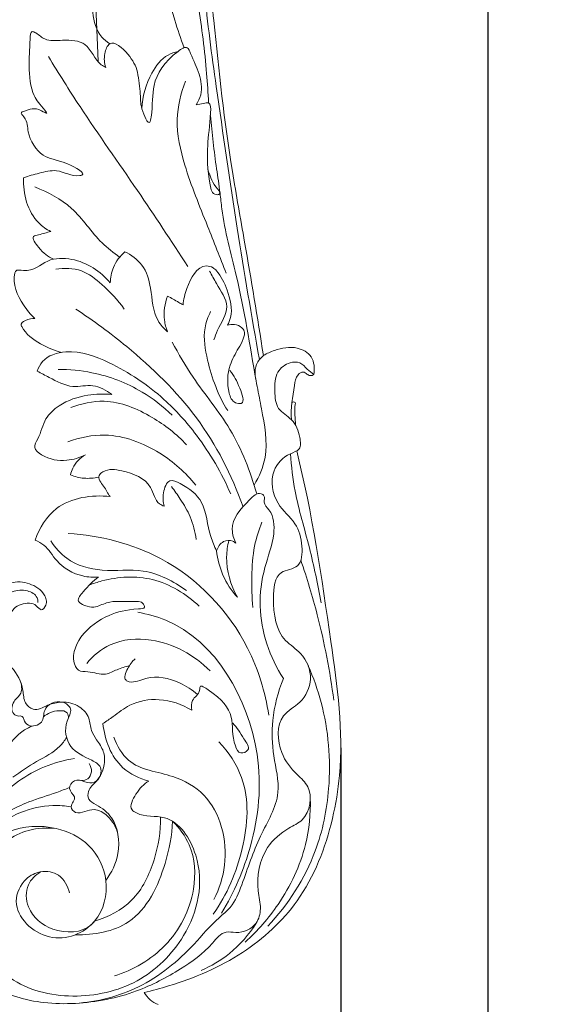
# Model space of a CAD drawing. Units: millimetres. Extents: x -667 to 886, y -475 to 870.
# Drawn here: x 42 to 191, y -70 to 209 of the extents above; entities that cross this region are included whole.
import ezdxf

# ---------------------------------------------------------------- set-up
doc = ezdxf.new("R2010")
doc.units = ezdxf.units.MM
doc.header["$MEASUREMENT"] = 0
doc.layers.get('0').update_dxf_attribs({"lineweight": 5})
doc.styles.add('Arial', font='arial.ttf')
doc.dimstyles.new('Stavros', dxfattribs={"dimtxt": 11, "dimasz": 11, "dimexe": 0.5, "dimexo": 0.5, "dimgap": 2, "dimtad": 1, "dimtoh": 1, "dimdec": 0, "dimzin": 1, "dimdsep": 46, "dimtxsty": 'Arial', "dimcen": 0.5, "dimazin": 0, "dimtfac": 1, "dimtdec": 4, "dimtix": 1, "dimtmove": 1, "dimatfit": 3, "dimfxl": 1, "dimtolj": 1, "dimtzin": 1, "dimarcsym": 0})

# ---------------------------------------------------------------- blocks, each defined once
blk = doc.blocks.new('*D1')
at = {"color": 0, "lineweight": -2, "transparency": 16777216}
for p, q in [((-84.7, 2.87), (-84.7, -314.58)), ((132.5, 2.87), (132.5, -314.58)), ((-73.7, -314.08), (121.5, -314.08))]:
    blk.add_line(p, q, dxfattribs=at)
at = {"color": 0, "transparency": 16777216}
for points in [[(-73.7, -312.25), (-73.7, -315.91), (-84.7, -314.08)], [(121.5, -312.25), (121.5, -315.91), (132.5, -314.08)]]:
    blk.add_solid(points, dxfattribs=at)
at = {"layer": 'Defpoints', "color": 0, "transparency": 16777216}
for p in [(-84.7, 3.37), (132.5, 3.37), (132.5, -314.08)]:
    blk.add_point(p, dxfattribs=at)
at = {"color": 0, "transparency": 16777216, "insert": (23.9, -306.56), "char_height": 11, "attachment_point": 5, "style": 'Arial'}
blk.add_mtext('\\A1;217', dxfattribs=at)
blk = doc.blocks.new('*D7')
at = {"color": 0, "lineweight": -2, "transparency": 16777216}
for p, q in [((67.9, 721.51), (174.62, 721.51)), ((174.12, 710.51), (174.12, -227.49)), ((84.4, -238.49), (174.62, -238.49))]:
    blk.add_line(p, q, dxfattribs=at)
at = {"color": 0, "transparency": 16777216}
for points in [[(172.28, 710.51), (175.95, 710.51), (174.12, 721.51)], [(172.28, -227.49), (175.95, -227.49), (174.12, -238.49)]]:
    blk.add_solid(points, dxfattribs=at)
at = {"layer": 'Defpoints', "color": 0, "transparency": 16777216}
for p in [(67.4, 721.51), (83.9, -238.49), (174.12, -238.49)]:
    blk.add_point(p, dxfattribs=at)
at = {"color": 0, "transparency": 16777216, "insert": (166.5, 241.51), "char_height": 11, "attachment_point": 5, "rotation": 90, "style": 'Arial'}
blk.add_mtext('\\A1;960', dxfattribs=at)
blk = doc.blocks.new('L-106')
for p in [(57.24, 353.79), (63.51, 206.45)]:
    blk.add_line(p, (63.89, 197.38))
blk.add_arc((83.84, -62.38), 8.02, 209.7669, 247.8476)
for points, knots in [([(110.62, 114.03), (108.9, 124.73), (106.1, 142.13), (100.32, 173.57), (97.2, 201.74), (94.52, 230.31), (94.09, 248.63), (97.54, 261.91), (103.22, 267.04), (107.49, 268.39), (109.82, 267.56), (110.57, 267.16)], [0, 0, 0, 0, 32.531399, 52.859619, 95.88124, 117.552689, 138.755286, 151.228784, 156.5878, 161.213367, 163.760109, 163.760109, 163.760109, 163.760109]), ([(78.63, 241.64), (79.69, 239.03), (81.97, 232.48), (82.11, 221.21), (84.98, 210.43), (87.2, 203.75), (88.18, 201.17)], [0, 0, 0, 0, 8.449264, 20.607756, 33.45021, 41.731642, 41.731642, 41.731642, 41.731642]), ([(87.72, 233.65), (88.56, 234.9), (89.94, 236.14), (91.65, 241.62), (93.47, 235.85), (94.66, 230.91), (92.14, 223.9), (91.34, 218.47), (92.97, 208.41), (94.35, 197.6), (94.96, 188.31), (95.1, 185.55)], [0, 0, 0, 0, 4.500524, 7.97357, 9.094975, 19.196277, 24.8033, 30.644002, 35.554494, 55.157215, 63.447502, 63.447502, 63.447502, 63.447502]), ([(93.46, 227.96), (93.59, 224.36), (94.21, 211.71), (97.91, 185.76), (102.88, 150.96), (107.26, 125.21), (109.47, 112.84)], [0, 0, 0, 0, 10.794535, 37.961915, 78.575919, 116.286546, 116.286546, 116.286546, 116.286546]), ([(67.14, 202.3), (66.32, 202.83), (63.57, 205.05), (61.87, 211.5), (62.19, 216.8), (62.95, 219.47)], [0, 0, 0, 0, 2.92929, 10.339785, 18.689926, 18.689926, 18.689926, 18.689926]), ([(42.74, 164.36), (44.19, 164.89), (47.25, 165.64), (52.76, 167.1), (56.45, 164.52), (60.9, 165.4), (53.13, 169.73), (48.15, 169.45), (43.48, 176.39), (44.1, 180.54), (41.65, 182.82), (44.52, 183.62), (46.03, 184.57), (49.81, 182.16), (47.55, 185.01), (44.81, 187.86), (44.1, 196.32), (44.55, 200.82), (44.72, 206.16), (46.99, 204.98), (49.07, 202.88), (54.28, 203.45), (61.23, 203.16), (62.99, 197.23), (65.6, 195.77), (66.04, 195.53)], [0, 0, 0, 0, 4.633316, 9.558939, 16.281835, 16.844194, 21.969342, 29.301603, 37.118902, 41.500888, 42.976194, 43.713216, 48.718265, 50.384259, 51.348696, 56.497022, 64.97047, 72.662062, 74.823779, 75.866086, 78.945044, 83.960118, 90.419977, 97.793225, 99.299725, 99.299725, 99.299725, 99.299725]), ([(66.04, 195.53), (65.61, 196.78), (65.36, 199.06), (67.31, 204.2), (72.94, 199.11), (74.51, 196.1), (75.01, 194.25)], [0, 0, 0, 0, 3.976477, 7.113494, 13.045215, 18.804126, 18.804126, 18.804126, 18.804126]), ([(75.01, 194.25), (75.29, 192.19), (75.98, 188.43), (75.65, 184.48), (78.36, 178.46), (79.38, 184.65), (78.83, 191.45), (83.05, 197.94), (89.11, 201.98), (90.63, 197.82), (92.64, 194.17), (93.53, 188.64), (92.17, 185.86), (91.59, 184.98)], [0, 0, 0, 0, 6.248234, 10.457544, 14.874263, 16.407532, 25.371606, 37.184411, 39.98119, 41.814808, 48.150979, 54.026387, 57.188669, 57.188669, 57.188669, 57.188669]), ([(49.8, 198.64), (52.72, 193.89), (60.77, 181.01), (74.58, 161.65), (84.53, 146.42), (89.22, 139.23)], [0, 0, 0, 0, 16.713587, 45.542846, 71.301892, 71.301892, 71.301892, 71.301892]), ([(86.48, 200.14), (85.5, 199.92), (82.31, 198.83), (77.98, 193.1), (76.34, 187.37), (76.25, 183.87)], [0, 0, 0, 0, 2.989056, 9.875356, 20.377691, 20.377691, 20.377691, 20.377691]), ([(88.57, 191.66), (87.23, 188.24), (85.3, 180.18), (88.5, 166.04), (94.37, 151.96), (98.29, 141.72), (100.1, 137.28)], [0, 0, 0, 0, 11.031911, 24.13019, 42.57376, 56.971816, 56.971816, 56.971816, 56.971816]), ([(91.59, 184.98), (92.27, 185.14), (93.35, 185.24), (95.83, 186.02), (95.5, 179.61), (94.59, 173.17), (94.74, 165.74), (96.15, 159.3), (99.01, 159.74), (95.76, 163.05), (95.59, 165), (94.86, 166.64)], [0, 0, 0, 0, 2.081082, 3.556387, 6.355582, 15.660879, 26.843363, 30.128119, 31.121068, 33.38534, 38.787567, 38.787567, 38.787567, 38.787567]), ([(95.6, 182.02), (96.1, 176.97), (96.89, 169.62), (98.29, 160.83), (99.26, 150.61), (104.24, 133.18), (106.82, 116.84), (108.52, 106.87)], [0, 0, 0, 0, 15.22753, 22.185956, 26.690017, 45.976243, 76.312773, 76.312773, 76.312773, 76.312773]), ([(50.43, 149.11), (49.22, 149.77), (44.28, 153.17), (42.55, 159.86), (42.74, 164.36)], [0, 0, 0, 0, 4.148202, 17.669738, 17.669738, 17.669738, 17.669738]), ([(45.99, 161.73), (49.69, 160.23), (57.38, 156.29), (63, 147.07), (68.21, 143.12), (69.94, 141.86)], [0, 0, 0, 0, 11.958605, 24.998687, 31.429737, 31.429737, 31.429737, 31.429737]), ([(51.22, 141.27), (49.58, 142.02), (47.83, 143.5), (44.53, 147.73), (47.89, 148.33), (49.28, 148.87), (50.43, 149.11)], [0, 0, 0, 0, 5.39561, 8.752628, 10.237987, 13.774199, 13.774199, 13.774199, 13.774199]), ([(67.3, 134.56), (67.33, 136.05), (67.94, 139.41), (70.04, 142.17), (71.41, 143.39)], [0, 0, 0, 0, 4.470672, 9.973208, 9.973208, 9.973208, 9.973208]), ([(71.41, 143.39), (73.26, 142.52), (77.02, 139.78), (79.18, 132.32), (79.27, 125.11), (82.46, 121.63), (83.49, 120.7)], [0, 0, 0, 0, 6.125506, 13.093258, 22.547893, 26.702816, 26.702816, 26.702816, 26.702816]), ([(45.97, 124.51), (44.72, 125.62), (41.74, 129.32), (39.44, 134.38), (40.64, 138.49), (45.12, 137.24), (49.02, 141.61), (58.69, 141.76), (64.57, 137.83), (67.3, 134.56)], [0, 0, 0, 0, 5.026738, 14.38451, 14.852929, 17.146656, 24.49657, 31.316851, 44.090166, 44.090166, 44.090166, 44.090166]), ([(71.21, 127.17), (69.45, 129.77), (65.67, 133.69), (59.33, 138.73), (54.26, 138.83), (51.87, 138.42)], [0, 0, 0, 0, 9.411844, 16.322196, 23.588592, 23.588592, 23.588592, 23.588592]), ([(87.88, 128.33), (87.99, 129.93), (89.05, 133.91), (92.13, 140.09), (96.26, 139.11), (98.56, 136.87), (100.68, 132.15), (102.16, 126.45), (100.8, 123.27), (100.45, 122.59)], [0, 0, 0, 0, 4.823344, 13.212508, 15.165345, 16.462146, 22.712712, 30.581008, 32.880337, 32.880337, 32.880337, 32.880337]), ([(95.38, 137.92), (96.06, 136.76), (97.63, 133.49), (101.91, 127.85), (97.97, 122.49), (96.94, 119.35), (96.6, 118.46)], [0, 0, 0, 0, 4.040521, 11.19376, 18.397791, 21.274984, 21.274984, 21.274984, 21.274984]), ([(83.49, 120.7), (83.07, 121.78), (82.19, 125.13), (82.7, 128.69), (83.49, 130.83)], [0, 0, 0, 0, 3.461779, 10.286017, 10.286017, 10.286017, 10.286017]), ([(83.49, 130.83), (84.56, 130.26), (86.03, 129.44), (87.48, 128.57), (87.88, 128.33)], [0, 0, 0, 0, 3.631718, 5.054386, 5.054386, 5.054386, 5.054386]), ([(57.53, 127.13), (62.54, 123.9), (74.87, 114.72), (92.95, 97.28), (101.67, 80.11), (104.86, 71.19)], [0, 0, 0, 0, 17.887847, 46.091527, 74.511016, 74.511016, 74.511016, 74.511016]), ([(95.68, 126.45), (94.95, 124.99), (93.29, 120.47), (94.99, 110.49), (97.8, 102.74), (100.5, 98.39)], [0, 0, 0, 0, 4.899494, 14.078182, 29.437282, 29.437282, 29.437282, 29.437282]), ([(53.58, 114.89), (51.48, 115.36), (47.28, 117.19), (43.31, 120.05), (41.49, 123.72), (44.52, 124.47), (45.97, 124.51)], [0, 0, 0, 0, 6.450999, 13.699783, 14.004089, 18.354474, 18.354474, 18.354474, 18.354474]), ([(100.45, 122.59), (101.09, 122.79), (102.55, 122.94), (104.34, 122.25), (105.49, 120.64), (104.91, 118.37), (103.17, 115.43), (100.49, 110.61), (100.18, 104.99), (101.86, 100.56), (105.74, 100.04), (103.5, 105.95), (102.39, 108.29), (101.12, 109.72)], [0, 0, 0, 0, 2.021181, 4.287917, 5.387544, 7.65756, 10.603755, 15.896047, 23.831439, 27.096882, 28.753919, 33.044961, 38.779918, 38.779918, 38.779918, 38.779918]), ([(84.77, 117.83), (86.66, 114.46), (91.54, 105.84), (102.37, 93.19), (106.9, 81.14), (108.74, 74.79)], [0, 0, 0, 0, 11.591226, 29.672268, 49.502999, 49.502999, 49.502999, 49.502999]), ([(46.65, 109.58), (46.98, 110.55), (48.56, 113.72), (56.79, 116.2), (69.1, 111.58), (81.67, 103.2), (93.22, 90.31), (98.82, 80.71), (101.36, 74.81)], [0, 0, 0, 0, 3.05713, 10.193706, 22.827615, 41.470566, 55.158376, 74.42879, 74.42879, 74.42879, 74.42879]), ([(110.62, 114.03), (111.6, 114.6), (114.63, 115.91), (119.62, 116.93), (124.88, 113.97), (125.16, 110.31), (124.89, 108.66)], [0, 0, 0, 0, 3.412528, 9.912864, 14.54899, 19.552924, 19.552924, 19.552924, 19.552924]), ([(124.89, 108.66), (124.27, 109.16), (122.89, 110.13), (121.11, 112.32), (117.51, 112.13), (113.85, 109.29), (113.78, 104.1), (114.14, 98.6), (119.27, 96), (120.87, 91.79), (121.4, 87.2), (116.7, 85.95), (112.18, 81), (113.55, 71.94), (120.05, 66.96), (121.8, 60.62), (121.43, 53.61), (113.87, 53.19), (113.02, 43.2), (114.42, 34.26), (122.13, 29.63), (125.03, 22.53), (121.72, 15.55), (114.18, 11.83), (114.61, 1.74), (119.28, -4.05), (124.95, -8.89), (123.46, -17.22), (116.58, -20.21), (110.01, -25.91), (108.3, -35.28), (110.14, -42.32), (108.85, -47.79), (104.02, -49.85), (99.19, -48.75), (94.67, -54.56), (86.78, -60.27), (73.79, -67.12), (63.29, -69.11), (57.42, -69.45)], [0, 0, 0, 0, 2.388381, 5.127674, 7.883223, 12.207689, 17.691453, 22.670129, 27.537277, 33.077375, 36.324802, 39.095562, 45.836994, 55.048437, 62.556777, 69.247279, 74.891576, 79.815801, 87.317926, 99.854656, 105.458116, 113.205667, 120.41641, 126.452498, 136.782627, 144.512592, 148.996827, 158.467505, 162.937808, 171.093288, 183.647647, 188.728865, 192.970034, 199.270883, 202.058154, 206.985833, 218.60539, 232.533937, 250.178624, 250.178624, 250.178624, 250.178624]), ([(110.62, 114.03), (109.81, 113.33), (107.6, 110.76), (108.95, 105.05), (110.44, 96.62), (112.51, 86.73), (109.41, 79.69), (107.99, 77.28)], [0, 0, 0, 0, 3.210818, 9.442455, 15.878777, 29.768722, 38.155402, 38.155402, 38.155402, 38.155402]), ([(67.69, 102.99), (66.14, 104.16), (62.53, 106.22), (56.11, 104.42), (51, 107.37), (47.74, 108.95), (46.65, 109.58)], [0, 0, 0, 0, 5.840702, 11.516315, 18.698363, 22.490945, 22.490945, 22.490945, 22.490945]), ([(52.53, 110.07), (55.73, 110.08), (64.04, 109.29), (75.36, 104.97), (82.25, 99.58), (84.8, 97.07)], [0, 0, 0, 0, 9.620739, 24.865809, 35.594064, 35.594064, 35.594064, 35.594064]), ([(124.89, 108.66), (124.59, 108.44), (123.83, 108.12), (122.87, 108.8), (121.75, 109.63), (119.75, 108.26), (119.08, 103.3), (118.22, 99.04), (118.56, 95.8)], [0, 0, 0, 0, 1.107519, 2.1223, 3.354534, 4.93529, 8.134141, 17.924946, 17.924946, 17.924946, 17.924946]), ([(60.25, 85.92), (58.64, 85.06), (54.37, 83.78), (49.31, 84.67), (45.22, 87.79), (47.66, 91.55), (48.36, 96.03), (53.58, 100.86), (60.28, 102.98), (65.47, 103.21), (67.69, 102.99)], [0, 0, 0, 0, 5.480177, 12.790842, 15.638791, 18.16628, 24.294215, 29.556191, 38.259029, 44.973065, 44.973065, 44.973065, 44.973065]), ([(56.17, 99.27), (59.14, 100.43), (67.23, 102.21), (78.95, 97.23), (86.04, 91.77), (88.86, 88.72)], [0, 0, 0, 0, 9.558543, 23.851622, 36.311765, 36.311765, 36.311765, 36.311765]), ([(118.66, 100.79), (118.97, 100.87), (119.74, 100.92), (119.21, 98.11), (119.64, 96.24), (119.71, 94.26)], [0, 0, 0, 0, 0.951009, 1.431246, 7.362844, 7.362844, 7.362844, 7.362844]), ([(55.31, 89.58), (58.62, 90.81), (67.73, 92.68), (81.06, 87.56), (88.65, 80.86), (91.48, 77.32)], [0, 0, 0, 0, 10.600391, 26.97664, 40.587582, 40.587582, 40.587582, 40.587582]), ([(120.03, 86.97), (124.44, 69.23), (128.94, 38.73), (133.86, 3.49), (129.69, -21.46), (122.42, -40.36), (104.84, -56.43), (88.89, -63.25), (79.2, -65.85), (76.88, -66.37)], [0, 0, 0, 0, 54.837162, 92.855279, 105.219501, 130.576686, 151.805704, 174.789685, 181.921046, 181.921046, 181.921046, 181.921046]), ([(56.04, 80.18), (56.19, 80.85), (56.96, 83.17), (58.78, 85.01), (60.25, 85.92)], [0, 0, 0, 0, 2.063986, 7.242575, 7.242575, 7.242575, 7.242575]), ([(118.26, 86.2), (118.54, 82.66), (119.54, 73.61), (123.86, 59.83), (125.94, 49.19), (126.97, 43.97)], [0, 0, 0, 0, 10.661849, 27.201317, 43.172703, 43.172703, 43.172703, 43.172703]), ([(67.25, 74.05), (66.55, 74.98), (65.72, 76.82), (63.29, 79.66), (66.36, 82.1), (71.93, 81.27), (79.02, 78.68), (79.96, 72.48), (82.09, 71.49), (82.53, 71.32)], [0, 0, 0, 0, 3.475355, 6.783249, 8.293448, 13.666671, 23.040685, 28.337194, 29.783207, 29.783207, 29.783207, 29.783207]), ([(64.03, 79.6), (62.66, 79.27), (59.91, 79.03), (57.25, 79.7), (56.04, 80.18)], [0, 0, 0, 0, 4.214831, 8.105712, 8.105712, 8.105712, 8.105712]), ([(82.53, 71.32), (82.18, 72.53), (82.05, 74.92), (83.56, 79.41), (88.99, 76.99), (94.5, 72.56), (94.74, 64.35), (96.76, 60.01), (97.36, 58.69)], [0, 0, 0, 0, 3.7862, 7.66127, 10.620066, 18.699496, 28.746323, 33.095925, 33.095925, 33.095925, 33.095925]), ([(84.59, 76.89), (85.48, 75.75), (87.4, 72.98), (90.27, 68.17), (91.3, 64.11), (91.61, 61.94)], [0, 0, 0, 0, 4.332461, 10.120692, 16.690203, 16.690203, 16.690203, 16.690203]), ([(46.01, 61.75), (47.25, 65.12), (52.1, 73.24), (62.1, 74.64), (67.25, 74.05)], [0, 0, 0, 0, 10.771307, 26.317662, 26.317662, 26.317662, 26.317662]), ([(102.79, 60.83), (102.23, 62.04), (100.85, 66.8), (104.85, 71.38), (109.1, 75.56), (111.19, 74.14), (110.41, 72.06), (113.58, 69.3), (114.01, 62.26), (110.5, 53.73), (108.61, 39.47), (112.41, 28.57), (116.27, 22.52)], [0, 0, 0, 0, 4.023912, 13.753551, 17.463816, 18.464231, 20.234177, 22.807617, 29.709917, 39.607507, 50.608013, 72.1355, 72.1355, 72.1355, 72.1355]), ([(110.21, 66.82), (109.32, 64.64), (107.71, 59.58), (107.22, 51.38), (107.36, 45.56), (107.65, 42.67)], [0, 0, 0, 0, 7.081099, 15.778806, 24.506618, 24.506618, 24.506618, 24.506618]), ([(63.99, 51.22), (62.51, 51.13), (58.12, 51.44), (52.27, 54.73), (49.49, 59.97), (46.9, 61.35), (46.01, 61.75)], [0, 0, 0, 0, 4.460065, 13.05235, 18.701417, 21.624795, 21.624795, 21.624795, 21.624795]), ([(50.51, 61.5), (51.69, 59.62), (55.57, 55.12), (65.4, 52.4), (77.33, 54.22), (85.19, 50.05), (88.82, 47.47)], [0, 0, 0, 0, 6.647707, 17.231382, 28.855742, 42.212772, 42.212772, 42.212772, 42.212772]), ([(55.39, 63.58), (64.4, 63.05), (85.33, 57.89), (105.7, 36.62), (111.12, 18.72), (112.11, 12.14)], [0, 0, 0, 0, 27.07444, 62.398695, 82.337736, 82.337736, 82.337736, 82.337736]), ([(97.36, 58.69), (97.69, 59.74), (98.87, 61.62), (101.55, 61.82), (102.54, 61.07), (102.79, 60.83)], [0, 0, 0, 0, 3.306206, 5.870957, 6.920378, 6.920378, 6.920378, 6.920378]), ([(100.82, 61.66), (100.46, 60.14), (99.67, 54.63), (101.31, 48.98), (103.26, 45.54)], [0, 0, 0, 0, 4.699389, 16.56534, 16.56534, 16.56534, 16.56534]), ([(97.36, 58.69), (97.62, 56.34), (98.84, 51.53), (101.59, 47.39), (103.26, 45.54)], [0, 0, 0, 0, 7.106441, 14.601305, 14.601305, 14.601305, 14.601305]), ([(121.2, 56.04), (122.95, 50.95), (126.85, 37.92), (129.45, 24.54), (130.53, 16.41)], [0, 0, 0, 0, 16.150568, 40.757522, 40.757522, 40.757522, 40.757522]), ([(72.73, 26.21), (71.55, 25.84), (69.27, 25.23), (65.49, 23.07), (61.86, 24.7), (58.46, 24.38), (56.01, 28.07), (58.56, 35.57), (66.71, 40.82), (72.06, 42.12), (77.32, 42.33), (76.35, 44.59), (71.89, 44.06), (67.38, 44.9), (63.02, 42.43), (60.28, 43), (57.41, 44.48), (60.64, 48.23), (62.28, 50.18), (63.99, 51.22)], [0, 0, 0, 0, 3.691628, 7.178591, 12.258877, 14.97222, 16.276604, 24.668536, 34.739097, 43.286662, 45.05223, 45.942929, 49.142584, 56.465505, 60.262141, 62.918202, 65.04328, 67.982066, 73.992695, 73.992695, 73.992695, 73.992695]), ([(92.44, 43), (88.78, 46.5), (79.88, 51.99), (68.23, 51.31), (62.5, 49.45), (61.33, 48.99)], [0, 0, 0, 0, 15.198224, 29.534842, 33.301588, 33.301588, 33.301588, 33.301588]), ([(31.53, 42.58), (32.5, 44.06), (34.81, 46.61), (38.96, 50.26), (44.56, 49.76), (48.57, 47.2), (49.7, 43.71), (47.71, 41.37), (46.37, 43.49), (43.64, 44.21), (37.53, 42.13), (39.07, 33.97), (36.11, 29.93), (35.13, 28.49)], [0, 0, 0, 0, 5.307161, 10.430671, 15.681148, 20.892017, 23.925607, 25.70862, 27.502378, 29.591469, 34.173334, 43.763382, 48.995416, 48.995416, 48.995416, 48.995416]), ([(33.74, 37.25), (33.52, 39.73), (34.34, 44.35), (39.35, 47.38), (43.51, 47.85), (46.59, 46.18), (46.81, 44.55), (46.81, 44.1)], [0, 0, 0, 0, 7.489145, 12.228737, 16.517574, 19.8486, 21.190903, 21.190903, 21.190903, 21.190903]), ([(75.06, 41.29), (77.75, 40.8), (95.45, 36.21), (111.71, 7.46), (108.58, -23.45), (102.35, -38.05), (98.77, -43.92)], [0, 0, 0, 0, 8.211835, 54.160139, 80.258732, 100.913559, 100.913559, 100.913559, 100.913559]), ([(60.65, 26.83), (62.45, 28.97), (67.83, 33.45), (81.55, 34.55), (91.1, 29.14), (95.51, 24.69)], [0, 0, 0, 0, 8.406805, 20.111191, 38.90754, 38.90754, 38.90754, 38.90754]), ([(23.9, 26.17), (24.34, 26.24), (25.97, 26.55), (28.69, 28.21), (32.13, 28.64), (36.08, 28.66), (40.17, 25.38), (42.81, 20.52), (42.72, 15.73), (45.89, 12.94), (49.56, 15.17), (53.85, 16.21), (58.48, 15.14), (61.62, 11.65), (61.62, 7.88), (63.58, 4.96), (65.62, 2.07), (65.88, -2.38), (63.96, -6.32), (60.97, -8.72), (60.84, -12.02), (64.36, -13.64), (69.27, -17.48), (70.43, -26.67), (67.72, -32.42), (66.03, -34.66)], [0, 0, 0, 0, 1.339997, 4.944883, 9.333388, 11.60863, 16.55562, 23.947253, 27.589268, 30.345985, 34.694897, 38.636382, 43.810238, 48.04269, 51.606468, 54.580071, 58.397289, 62.049843, 67.313159, 70.97097, 73.132406, 75.757895, 81.466144, 91.710646, 100.113739, 100.113739, 100.113739, 100.113739]), ([(91.94, 17.99), (90.46, 19.34), (86.07, 22.16), (78.81, 23.85), (73.98, 21.08), (70.8, 22.26), (72.31, 25.72), (73.44, 27.36), (74.32, 28.1)], [0, 0, 0, 0, 6.011719, 15.63342, 20.468501, 21.441708, 24.788649, 28.247143, 28.247143, 28.247143, 28.247143]), ([(123.29, 26.12), (124.76, 22.77), (128.73, 11.59), (130.21, -6.56), (125.72, -28.93), (117.61, -41.46), (111.86, -47.6)], [0, 0, 0, 0, 10.968117, 35.45989, 53.488937, 78.704872, 78.704872, 78.704872, 78.704872]), ([(30.6, -61.6), (31.59, -62.61), (36.67, -66.89), (46.36, -69.4), (60.59, -69.82), (76.37, -65.84), (89.18, -55.27), (96.4, -46.4), (102.19, -41.84), (105.51, -33.41), (108.96, -22.48), (116.26, -10.85), (113.19, 0.54), (112.82, 11.42), (114.71, 18.76), (116.27, 22.52)], [15.015401, 15.015401, 15.015401, 15.015401, 19.224772, 34.68883, 43.602552, 62.075212, 81.908872, 92.183878, 96.448369, 103.674142, 118.455444, 131.740433, 142.177961, 152.211975, 164.421108, 164.421108, 164.421108, 164.421108]), ([(69.46, -21.56), (69, -19.61), (67.3, -16.52), (63.19, -14.14), (60.15, -15.15), (57.65, -15.92), (55.36, -13.53), (57.79, -11.57), (56.3, -9.93), (55.09, -7.88), (58.06, -5.53), (60.58, -7.22), (64.15, -6.87), (65.4, -2.4), (60.78, 0.1), (55.28, 2.44), (53.92, 9.33), (57, 13.85), (53.04, 16.99), (48.03, 14.57), (48.7, 9.66), (44.24, 8.49), (42.91, 10.52), (42.43, 12.13), (40.88, 11.68), (38.97, 13.25), (39.86, 16.4), (42.63, 18.35), (42.22, 20.85), (41.76, 21.98)], [0, 0, 0, 0, 6.018671, 10.117614, 12.80058, 15.40849, 17.405572, 20.386515, 21.064128, 23.707094, 26.33292, 29.479921, 31.973597, 36.033609, 39.166888, 46.267194, 53.489762, 57.089262, 60.087846, 65.611909, 69.05267, 72.816307, 75.001951, 75.930274, 77.194976, 78.83409, 82.399624, 84.954655, 88.583151, 88.583151, 88.583151, 88.583151]), ([(90.32, 13.58), (90.22, 14.5), (90.09, 16.86), (92.69, 18.12), (92.53, 21.02), (98.45, 17.04), (102.43, 12.75), (101.56, 5.54), (103.79, 0.84), (107.38, 2.39), (104.32, 6.36), (103.21, 8.63), (101.93, 9.92)], [0, 0, 0, 0, 2.777802, 6.258809, 7.258005, 9.74461, 19.80923, 28.047182, 30.547492, 32.740409, 36.100453, 41.556747, 41.556747, 41.556747, 41.556747]), ([(65.23, 9.78), (66.18, 10.44), (68.74, 12.12), (73.34, 15.91), (81.63, 17.28), (87.58, 15.25), (90.32, 13.58)], [0, 0, 0, 0, 3.472376, 9.2004, 17.650019, 27.306036, 27.306036, 27.306036, 27.306036]), ([(55.45, 11.33), (55.46, 11.83), (55.24, 13.32), (51.76, 13.64), (49.56, 12.72), (48.36, 11.68)], [0, 0, 0, 0, 1.482043, 3.873147, 8.641588, 8.641588, 8.641588, 8.641588]), ([(45.24, 9.07), (44.48, 8.77), (41.3, 7.23), (36.98, 1.51), (33.59, -3.53), (32.13, -6.63)], [0, 0, 0, 0, 2.449966, 10.489848, 20.785578, 20.785578, 20.785578, 20.785578]), ([(78.21, -6.51), (75.56, -5.79), (68.56, -2.56), (65.66, 5.23), (65.23, 9.78)], [0, 0, 0, 0, 8.256147, 21.973293, 21.973293, 21.973293, 21.973293]), ([(54.93, 5.85), (54.37, 4.96), (52.19, 1.92), (46.2, -0.8), (41.97, -3.95), (39.73, -5.43)], [0, 0, 0, 0, 3.162324, 11.020876, 19.079163, 19.079163, 19.079163, 19.079163]), ([(68.27, 5.91), (69.2, 3.5), (72.91, -3.22), (84.33, -4.1), (97.61, -11.5), (101.35, -27.17), (98.15, -37.01), (96.63, -40.02)], [0, 0, 0, 0, 7.736489, 21.120345, 31.292602, 52.031993, 62.148017, 62.148017, 62.148017, 62.148017]), ([(98.02, 4.61), (100.74, 1.68), (107, -7.55), (105.7, -26.14), (100.32, -38.65), (96.44, -44.2)], [0, 0, 0, 0, 11.993246, 32.075219, 52.389123, 52.389123, 52.389123, 52.389123]), ([(57.18, -0.07), (54.28, -0.55), (46, -2.83), (38.82, -8.01), (35.01, -12.07)], [0, 0, 0, 0, 8.817427, 25.538009, 25.538009, 25.538009, 25.538009]), ([(59.17, -6.39), (59.77, -6.38), (61.2, -6.05), (62.26, -3.82), (61.77, -2.21), (61.34, -1.51)], [0, 0, 0, 0, 1.80257, 4.022493, 6.497576, 6.497576, 6.497576, 6.497576]), ([(51.99, -19.94), (49.42, -19.66), (41.96, -20.03), (29.6, -29.09), (27.51, -47.96), (38.21, -64.53), (56.88, -68.82), (75.58, -64.68), (90.55, -49.99), (95.07, -30.58), (85.09, -15.26), (76.66, -16.89), (72.33, -14.11), (74.7, -9.57), (76.72, -7.41), (78.21, -6.51)], [0, 0, 0, 0, 7.774718, 21.842815, 41.872858, 58.248994, 76.682115, 95.367825, 113.743432, 136.750066, 150.565576, 158.607851, 160.13276, 164.659661, 169.878685, 169.878685, 169.878685, 169.878685]), ([(55.78, -8.32), (54.58, -8.8), (50.78, -10.32), (42.59, -12.58), (36.31, -16.28), (32.73, -18.8)], [0, 0, 0, 0, 3.862342, 12.278386, 25.40888, 25.40888, 25.40888, 25.40888]), ([(56.24, -13.81), (54.53, -13.53), (46.58, -12.86), (38.56, -16.35), (33.73, -20.24)], [0, 0, 0, 0, 5.200207, 23.816433, 23.816433, 23.816433, 23.816433]), ([(123.88, -11.4), (123.99, -15.78), (122.96, -26.48), (116.18, -40.6), (108.98, -48.94), (105.49, -52.11)], [0, 0, 0, 0, 13.146829, 31.781225, 45.928191, 45.928191, 45.928191, 45.928191]), ([(81.52, -16.66), (81.57, -20.77), (80.21, -29.18), (74.6, -40.95), (66.7, -45.04), (62.85, -46.17)], [0, 0, 0, 0, 12.309488, 25.361144, 37.40417, 37.40417, 37.40417, 37.40417]), ([(23.9, -39.34), (24.44, -36.98), (26.54, -31.18), (31.66, -24.5), (40.59, -19.31), (51.22, -18.68), (62.21, -24.02), (67.46, -34.79), (64.32, -47.92), (49.71, -53.77), (38.45, -42.98), (42.56, -34.28), (47.67, -31.65), (53.4, -32.54), (55.28, -36.28), (55.71, -38.18)], [0, 0, 0, 0, 7.265997, 18.373369, 24.357856, 37.86907, 48.346252, 59.275983, 71.219904, 84.723406, 98.490357, 105.451697, 109.952635, 115.108543, 120.966736, 120.966736, 120.966736, 120.966736]), ([(57.46, -50.01), (62.61, -50.15), (75.37, -47.96), (82.77, -32.13), (84.74, -21.91), (84.89, -17.87)], [0, 0, 0, 0, 15.456503, 34.937374, 47.057695, 47.057695, 47.057695, 47.057695]), ([(84.89, -17.87), (86.84, -19.78), (91.12, -25.56), (91.86, -39.17), (84.25, -54), (73.75, -60.01), (68.44, -61.7)], [0, 0, 0, 0, 8.195974, 20.823804, 38.6551, 55.389806, 55.389806, 55.389806, 55.389806]), ([(47.6, -32.2), (46.16, -33.07), (43.15, -35.88), (43.61, -43.65), (50.95, -49.86), (59.77, -49.58), (62.56, -46.53), (62.85, -46.17)], [0, 0, 0, 0, 5.04798, 11.330903, 20.657167, 31.556265, 32.936115, 32.936115, 32.936115, 32.936115]), ([(108.55, -46.74), (106.52, -49.98), (101.89, -55.34), (95.84, -58.91), (92.99, -60.14)], [0, 0, 0, 0, 11.467089, 20.775705, 20.775705, 20.775705, 20.775705])]:
    blk.add_open_spline(points, degree=3, knots=knots)

msp = doc.modelspace()

# ---------------------------------------------------------------- linework, layer by layer
msp.add_open_spline([(-651.16, -463.12), (108.84, -463.12), (868.84, -463.12), (868.84, 196.88), (868.84, 856.88), (108.84, 856.88), (-651.16, 856.88), (-651.16, 196.88), (-651.16, -463.12)], degree=2, knots=[0, 0, 0, 1, 1, 2, 2, 3, 3, 4, 4, 4])

# ---------------------------------------------------------------- block references
msp.add_blockref('L-106', (0, 0))

# ---------------------------------------------------------------- dimensions: what is measured, and where the dimension line sits
dim = msp.add_linear_dim(base=(174.12, -238.49), p1=(67.4, 721.51), p2=(83.9, -238.49), angle=90, dimstyle='Stavros')
dim.commit()
dim.dimension.update_dxf_attribs({"geometry": '*D7', "text_midpoint": (166.5, 241.51)})
dim = msp.add_linear_dim(base=(132.5, -314.08), p1=(-84.7, 3.37), p2=(132.5, 3.37), dimstyle='Stavros')
dim.commit()
dim.dimension.update_dxf_attribs({"geometry": '*D1', "text_midpoint": (23.9, -306.56)})

doc.saveas('drawing.dxf')
